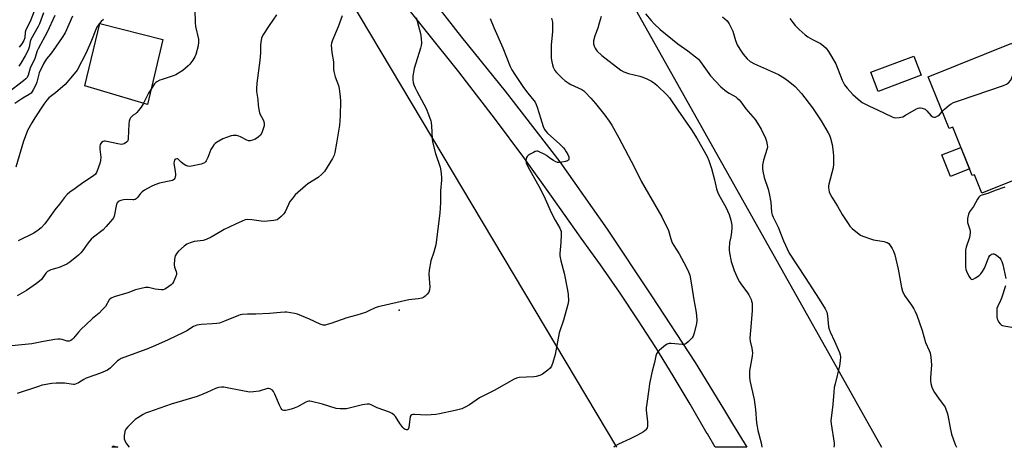
# Model space of a CAD drawing. Units: inches. Extents: x 1261763 to 1267763, y 501454 to 505454.
# Drawn here: x 1264623 to 1265074, y 501454 to 501650 of the extents above; entities that cross this region are included whole.
import ezdxf

# ---------------------------------------------------------------- set-up
doc = ezdxf.new("R2010")
doc.units = ezdxf.units.IN
doc.header["$MEASUREMENT"] = 0
for name, color, linetype in [('BLDG-Footprint', 5, 'Continuous'), ('CULTRL-Pad', 6, 'Continuous'), ('ELEV-Spot Elevation', 7, 'Continuous'), ('TRANS-Road', 130, 'Continuous'), ('Undefined', 1, 'Continuous'), ('UTIL-Cross Country Transmission Line', 1, 'Continuous')]:
    doc.layers.add(name, color=color, linetype=linetype)

msp = doc.modelspace()

# ---------------------------------------------------------------- linework, layer by layer
at = {"layer": 'BLDG-Footprint'}
for points, elevation in [([(1265085.22, 501614.86), (1265097.55, 501584.18), (1265063.38, 501570.44), (1265060.02, 501578.81), (1265059, 501578.41), (1265050.06, 501600.65), (1265048.38, 501599.98), (1265038.82, 501623.76), (1265077.12, 501639.17), (1265086.67, 501615.44)], 346.17), ([(1265035.53, 501624.39), (1265015.93, 501616.97), (1265012.6, 501625.78), (1265032.2, 501633.2)], 345.47), ([(1264665.4, 501454.65), (1264667.7, 501453.98), (1264665.2, 501453.98)], 355.68)]:
    msp.add_lwpolyline(points, close=True, dxfattribs=dict(at, elevation=elevation))
at = {"layer": 'CULTRL-Pad'}
for points in [[(1264688.28, 501640.72), (1264681.28, 501611.02), (1264652.67, 501619.58), (1264659.41, 501648.16)], [(1265057.74, 501581.54), (1265049.06, 501578.04), (1265045.1, 501587.89), (1265053.79, 501591.38)]]:
    msp.add_lwpolyline(points, close=True, dxfattribs=at)
at = {"layer": 'ELEV-Spot Elevation'}
msp.add_point((1264796.6, 501516.8, 357.93), dxfattribs=at)
at = {"layer": 'TRANS-Road'}
msp.add_lwpolyline([(1264808.12, 501663.71), (1264825.13, 501641.87), (1264842.51, 501620.33), (1264845.14, 501617.13), (1264870.19, 501584.76), (1264891.74, 501553.85), (1264912.17, 501523.35), (1264932.03, 501492.84), (1264945.02, 501471.54), (1264949.21, 501464.67), (1264955.7, 501453.95), (1264941.21, 501453.95), (1264937.68, 501460.08), (1264937.64, 501460.15), (1264929.83, 501473.69), (1264922.06, 501486.72), (1264914.07, 501499.62), (1264905.86, 501512.39), (1264897.42, 501525.01), (1264893.89, 501530.1), (1264888.77, 501537.48), (1264879.91, 501549.81), (1264878.87, 501551.23), (1264866.35, 501569.03), (1264853.61, 501586.67), (1264840.63, 501604.13), (1264827.44, 501621.42), (1264823.93, 501625.95), (1264762.89, 501702.3)], dxfattribs=at)
at = {"layer": 'Undefined'}
for points, elevation in [([(1264638.85, 501651.82), (1264635.39, 501644.11), (1264631.17, 501636.52), (1264630.78, 501635.53), (1264629.75, 501632.04), (1264627.59, 501627.68), (1264626.61, 501624.43), (1264626.18, 501623.41), (1264625.65, 501622.74), (1264624.55, 501621.81), (1264617.3, 501616.32)], 370), ([(1264646.99, 501651.42), (1264643.54, 501643.9), (1264642.25, 501641.68), (1264638.17, 501635.71), (1264636.95, 501634.12), (1264635.1, 501631.97), (1264633.78, 501629.98), (1264631.77, 501625.58), (1264630.6, 501621.17), (1264630.24, 501620.05), (1264628.98, 501617.7), (1264627.98, 501616.26), (1264627.14, 501615.57), (1264624.2, 501613.88), (1264620.5, 501611.5)], 368), ([(1264740.42, 501652.14), (1264736.95, 501647.19), (1264734.16, 501642.78), (1264733.58, 501641.46), (1264733.14, 501639.44), (1264733.03, 501638.3), (1264732.98, 501634.64), (1264732.82, 501631.19), (1264731.38, 501620.8), (1264731.23, 501618.16), (1264731.29, 501617.01), (1264731.77, 501613.36), (1264731.95, 501610.51), (1264732.38, 501607.96), (1264732.59, 501607.13), (1264732.9, 501606.36), (1264734.31, 501603.99), (1264734.58, 501603.21), (1264734.77, 501602.14), (1264734.74, 501601.31), (1264734.35, 501599.91), (1264733.6, 501597.99), (1264733.04, 501596.98), (1264731.99, 501596), (1264730.52, 501595.02), (1264729.46, 501594.6), (1264728.36, 501594.39), (1264727.56, 501594.44), (1264726.79, 501594.66), (1264723.91, 501596.2), (1264723.1, 501596.56), (1264722.26, 501596.76), (1264721.4, 501596.85), (1264720.54, 501596.84), (1264719.69, 501596.66), (1264717.44, 501595.91), (1264715.78, 501595.26), (1264712.98, 501593.62), (1264712.27, 501593.11), (1264711.68, 501592.51), (1264710.85, 501591.38), (1264710.31, 501590.39), (1264708.97, 501586.66), (1264708.21, 501585.14), (1264707.86, 501584.72), (1264707.42, 501584.36), (1264706.65, 501583.96), (1264705.85, 501583.7), (1264701.5, 501582.78), (1264700.63, 501582.66), (1264699.79, 501582.69), (1264698.8, 501583.1), (1264697.63, 501583.87), (1264696.75, 501584.59), (1264695.55, 501585.8), (1264695.15, 501586.08), (1264694.74, 501586.18), (1264694.16, 501586.01), (1264693.84, 501585.74), (1264693.61, 501585.33), (1264693.47, 501584.84), (1264693.38, 501584.04), (1264693.46, 501583.25), (1264694.05, 501580.3), (1264694.16, 501579.17), (1264694.15, 501578.35), (1264694.04, 501577.83), (1264693.83, 501577.32), (1264693.55, 501576.87), (1264693.18, 501576.5), (1264692.75, 501576.26), (1264692.02, 501576.03), (1264686.84, 501574.9), (1264684.59, 501574.15), (1264683.01, 501573.43), (1264679.97, 501571.82), (1264678.79, 501571.04), (1264678.03, 501570.23), (1264676.69, 501568.34), (1264676.07, 501567.79), (1264675.6, 501567.52), (1264675.09, 501567.36), (1264674.55, 501567.31), (1264671.69, 501567.47), (1264670.31, 501567.4), (1264669.04, 501567.08), (1264667.95, 501566.51), (1264667.48, 501566.03), (1264667.17, 501565.34), (1264666.1, 501559.92), (1264665.81, 501559.11), (1264665.34, 501558.4), (1264662.41, 501555.13), (1264660.98, 501553.65), (1264656.57, 501550.26), (1264655.46, 501549.31), (1264654.11, 501547.61), (1264651.57, 501543.93), (1264650.84, 501543.09), (1264649.65, 501541.93), (1264645.75, 501538.85), (1264644.3, 501537.88), (1264640.9, 501536.38), (1264639.82, 501536.01), (1264637.04, 501535.24), (1264635.58, 501534.55), (1264635.16, 501534.24), (1264634.69, 501533.74), (1264632.73, 501530.9), (1264631.86, 501530.12), (1264630.44, 501529.06), (1264625.85, 501525.78), (1264621.66, 501523.41)], 362), ([(1264702.92, 501654.18), (1264703.07, 501648.52), (1264703.34, 501646.81), (1264704.62, 501641), (1264704.71, 501639.64), (1264704.46, 501637.96), (1264703.39, 501633.86), (1264702.96, 501632.8), (1264702.03, 501631.36), (1264700.67, 501629.52), (1264699.89, 501628.68), (1264697.47, 501626.65), (1264695.55, 501625.36), (1264694.31, 501624.64), (1264693.52, 501624.3), (1264688, 501622.54), (1264686.94, 501622.14), (1264685.54, 501621.38), (1264685.13, 501621.06), (1264684.55, 501620.42), (1264681.76, 501616.21), (1264679.3, 501611.31), (1264678.4, 501609.83), (1264677.18, 501608.19), (1264676.43, 501607.33), (1264675.8, 501606.8), (1264674.69, 501606.13), (1264674.09, 501605.59), (1264673.58, 501604.94), (1264673.17, 501604.22), (1264672.93, 501603.4), (1264672.8, 501602.23), (1264672.52, 501595.43), (1264672.24, 501594.38), (1264671.75, 501593.75), (1264670.55, 501593), (1264670.02, 501592.81), (1264669.47, 501592.73), (1264667.77, 501592.93), (1264662.71, 501594.11), (1264661.9, 501594.23), (1264661.39, 501594.22), (1264660.97, 501594.09), (1264660.21, 501593.56), (1264659.64, 501592.67), (1264659.44, 501591.76), (1264659.48, 501590.61), (1264659.88, 501586.81), (1264659.82, 501585.39), (1264659.44, 501583.99), (1264658.28, 501580.68), (1264657.95, 501579.88), (1264657.53, 501579.15), (1264656.55, 501578.28), (1264651.74, 501575.17), (1264648.23, 501572.57), (1264645.7, 501570.82), (1264644.58, 501569.84), (1264643.26, 501568.37), (1264641.03, 501565.38), (1264638.9, 501562.71), (1264636.28, 501559.15), (1264634.36, 501556.39), (1264632.65, 501554.45), (1264631.3, 501553.36), (1264629.31, 501552.13), (1264622.05, 501548.54)], 364), ([(1264633.7, 501653.06), (1264631.85, 501648.03), (1264631.27, 501646.7), (1264627.92, 501640.79), (1264627.63, 501639.87), (1264627.12, 501637.35), (1264626.59, 501635.98), (1264625.3, 501633.33), (1264623.3, 501629.89), (1264622.4, 501628.56)], 372), ([(1264629.39, 501653.74), (1264627.51, 501649), (1264625.64, 501645.24), (1264625.35, 501644.13), (1264625.09, 501641.57), (1264624.72, 501640.38), (1264623.76, 501638.88), (1264622.49, 501637.22)], 374), ([(1264888.98, 501651.28), (1264888.18, 501648.24), (1264887.49, 501646.04), (1264886.12, 501642.46), (1264885.54, 501640.21), (1264885.48, 501639.37), (1264885.55, 501638.84), (1264885.86, 501637.79), (1264886.29, 501636.78), (1264886.72, 501636.06), (1264887.27, 501635.41), (1264889.35, 501633.4), (1264898.08, 501626.79), (1264899.51, 501626.01), (1264901.59, 501625.15), (1264906.72, 501624.01), (1264908.1, 501623.6), (1264909.91, 501622.78), (1264912.15, 501621.65), (1264913.64, 501620.67), (1264914.73, 501619.73), (1264919.08, 501615.5), (1264920.33, 501614.14), (1264924.16, 501608.42), (1264930.43, 501599.45), (1264932.97, 501595.32), (1264937.63, 501587.17), (1264938.43, 501585.35), (1264939.61, 501581.67), (1264940.94, 501576.48), (1264941.84, 501572.41), (1264942.28, 501571.01), (1264942.9, 501569.7), (1264946.21, 501563.91), (1264947.74, 501560.54), (1264948.47, 501558.01), (1264948.91, 501555.73), (1264948.89, 501554.56), (1264948.67, 501552.49), (1264948.4, 501550.44), (1264947.89, 501547.72), (1264947.7, 501545.11), (1264947.7, 501544.24), (1264947.83, 501543.11), (1264948.58, 501539.15), (1264949.95, 501534.92), (1264951.83, 501530.77), (1264952.38, 501529.77), (1264953.03, 501528.8), (1264956.07, 501524.76), (1264956.73, 501523.78), (1264957.69, 501521.67), (1264957.96, 501520.85), (1264958.13, 501520.01), (1264958.25, 501518.31), (1264958.22, 501516.57), (1264957.65, 501509.19), (1264957.22, 501505.71), (1264957.12, 501503.75), (1264957.23, 501502.63), (1264958.05, 501499.31), (1264958.28, 501497.16), (1264958.13, 501495.71), (1264957.02, 501489.04), (1264956.92, 501487.9), (1264956.95, 501486.23), (1264957.2, 501484.54), (1264959.12, 501475.9), (1264959.72, 501471.32), (1264960.23, 501465.17), (1264960.46, 501463.44), (1264960.83, 501461.72), (1264962.26, 501456.05), (1264962.68, 501453.95)], 352), ([(1264909.4, 501652.49), (1264911.89, 501649.55), (1264913.29, 501648.02), (1264916.11, 501645.34), (1264924.1, 501638.83), (1264928.8, 501635.57), (1264932.25, 501632.87), (1264933.58, 501631.73), (1264934.57, 501630.57), (1264939.17, 501624.18), (1264943.81, 501619.16), (1264946.38, 501617), (1264947.72, 501616.14), (1264950.72, 501614.45), (1264951.41, 501613.95), (1264952.23, 501613.19), (1264952.96, 501612.31), (1264955.26, 501609.08), (1264959.55, 501604.11), (1264960.7, 501602.44), (1264962.3, 501599.67), (1264964.24, 501595.52), (1264964.73, 501594.17), (1264965.11, 501592.48), (1264965.2, 501591.64), (1264965.12, 501590.79), (1264963.44, 501585.45), (1264962.97, 501583.21), (1264962.89, 501581.81), (1264963.1, 501580.42), (1264963.75, 501577.64), (1264965.46, 501572.25), (1264965.98, 501570.27), (1264966.69, 501566.28), (1264967.04, 501561.7), (1264967.29, 501560.45), (1264967.76, 501559.39), (1264970.14, 501554.84), (1264972.52, 501548.49), (1264975.08, 501542.96), (1264982.4, 501531.7), (1264988.91, 501521.87), (1264991.65, 501517.32), (1264992.32, 501515.88), (1264992.64, 501514.21), (1264993.22, 501509.16), (1264993.46, 501508.08), (1264993.97, 501506.78), (1264995.91, 501502.64), (1264998.15, 501497.31), (1264998.5, 501496.25), (1264998.61, 501495.4), (1264998.51, 501493.63), (1264998.2, 501491.27), (1264996.14, 501483), (1264995.82, 501481.41), (1264995.56, 501479.19), (1264995.13, 501473.62), (1264994.24, 501466.12), (1264994.34, 501464.7), (1264995.68, 501455.87), (1264995.71, 501454.73), (1264995.56, 501453.95)], 350), ([(1264804.36, 501650.81), (1264805.9, 501645.25), (1264806.3, 501643.54), (1264806.69, 501641.19), (1264806.73, 501639.16), (1264806.59, 501638.01), (1264806.31, 501636.86), (1264803.47, 501627.55), (1264803.12, 501625.9), (1264802.86, 501623.97), (1264802.88, 501622.27), (1264803.01, 501621.15), (1264803.31, 501620.01), (1264803.81, 501618.62), (1264804.57, 501617.07), (1264808.85, 501609.11), (1264809.99, 501606.45), (1264811.07, 501603.5), (1264811.24, 501602.68), (1264811.39, 501601.29), (1264811.63, 501595.35), (1264811.79, 501593.88), (1264813.21, 501588.52), (1264815.39, 501582.27), (1264815.68, 501580.58), (1264815.95, 501577.74), (1264815.96, 501576.31), (1264815.5, 501571.45), (1264815.42, 501566.17), (1264815.18, 501561.21), (1264813.37, 501546.64), (1264812.47, 501543.38), (1264811.12, 501539.46), (1264810.28, 501535.09), (1264810.18, 501533.32), (1264810.59, 501527.36), (1264810.48, 501526.03), (1264810.14, 501525.04), (1264809.44, 501524.16), (1264808.39, 501523.16), (1264807.71, 501522.64), (1264806.96, 501522.31), (1264805.31, 501521.98), (1264800.92, 501521.47), (1264786.88, 501518.36), (1264785.5, 501517.87), (1264782.42, 501516.31), (1264781.1, 501515.75), (1264777.22, 501514.56), (1264772.53, 501513.27), (1264765.24, 501510.66), (1264763.63, 501510.15), (1264762.82, 501509.97), (1264761.71, 501509.98), (1264760.31, 501510.33), (1264755.48, 501512.71), (1264749.94, 501514.93), (1264748.81, 501515.22), (1264746.8, 501515.57), (1264745.08, 501515.81), (1264744.22, 501515.86), (1264742.21, 501515.72), (1264737.23, 501515.18), (1264730.97, 501514.89), (1264727.14, 501515.01), (1264724.59, 501514.74), (1264723.75, 501514.59), (1264722.92, 501514.33), (1264716.64, 501511.67), (1264714.23, 501510.82), (1264713.1, 501510.64), (1264711.1, 501510.46), (1264706.09, 501510.28), (1264703.88, 501509.88), (1264703.08, 501509.64), (1264702.34, 501509.3), (1264699.29, 501507.35), (1264697.77, 501506.5), (1264690.83, 501503.23), (1264685.04, 501500.61), (1264681.01, 501498.96), (1264672.09, 501495.77), (1264669.23, 501494.63), (1264668.26, 501494.09), (1264667.6, 501493.58), (1264664.2, 501490.2), (1264663.06, 501489.35), (1264659.85, 501487.89), (1264656.7, 501486.86), (1264653.23, 501485.55), (1264652.2, 501485.03), (1264649.7, 501483.49), (1264648.68, 501482.97), (1264647.92, 501482.78), (1264647.37, 501482.78), (1264643.37, 501483.41), (1264639.54, 501483.38), (1264637.49, 501483.19), (1264633.13, 501482.36), (1264631.46, 501481.88), (1264621.7, 501478.55)], 358), ([(1264838.15, 501650.41), (1264839.84, 501646.3), (1264843.97, 501636.91), (1264847.46, 501628.42), (1264848.19, 501626.88), (1264849.45, 501624.7), (1264853.55, 501618.74), (1264855.44, 501616.23), (1264858.26, 501612.8), (1264858.76, 501612.08), (1264859.29, 501611.08), (1264859.82, 501609.73), (1264861.21, 501604.87), (1264862.55, 501600.94), (1264863.14, 501599.62), (1264863.73, 501598.72), (1264864.43, 501597.92), (1264870.17, 501592.82), (1264871.74, 501591.23), (1264872.45, 501590.36), (1264873.09, 501589.4), (1264873.77, 501588.14), (1264874.18, 501587.11), (1264874.27, 501586.34), (1264874.22, 501585.88), (1264874.05, 501585.49), (1264873.69, 501585.22), (1264872.69, 501584.9), (1264870.99, 501584.59), (1264869.86, 501584.46), (1264869.04, 501584.5), (1264868.27, 501584.78), (1264867.28, 501585.33), (1264865.6, 501586.44), (1264863.99, 501587.62), (1264862.98, 501588.22), (1264860.62, 501589.38), (1264860.09, 501589.56), (1264859.57, 501589.63), (1264858.8, 501589.45), (1264858.03, 501589.09), (1264856.5, 501588.23), (1264855.56, 501587.58), (1264855.18, 501587.19), (1264854.92, 501586.74), (1264854.68, 501585.97), (1264854.62, 501585.43), (1264854.78, 501584.36), (1264855.63, 501582.28), (1264861.25, 501572.25), (1264863.4, 501567.78), (1264866.34, 501561.18), (1264867.92, 501558.08), (1264870.09, 501554.38), (1264870.44, 501553.6), (1264870.67, 501552.79), (1264870.73, 501551.36), (1264870.6, 501547.86), (1264870.17, 501542.82), (1264870.18, 501541.65), (1264870.58, 501539.37), (1264872.05, 501533.69), (1264873.7, 501525.92), (1264873.96, 501523.92), (1264874.08, 501521.07), (1264873.78, 501519.34), (1264871.85, 501512.18), (1264869.87, 501506.35), (1264867.97, 501496.49), (1264866.92, 501492.83), (1264866.33, 501491.19), (1264866.06, 501490.7), (1264865.69, 501490.26), (1264864.6, 501489.28), (1264862.23, 501487.46), (1264860.97, 501486.85), (1264859.36, 501486.41), (1264858.24, 501486.24), (1264851.49, 501485.86), (1264850.21, 501485.56), (1264849.17, 501485.14), (1264840.09, 501480.05), (1264833.41, 501476.67), (1264828.69, 501473.41), (1264826.75, 501472.27), (1264825.24, 501471.54), (1264822.25, 501470.76), (1264815.03, 501469.29), (1264813.3, 501469), (1264809.01, 501468.74), (1264803.64, 501468.99), (1264802.79, 501468.96), (1264802.29, 501468.84), (1264801.85, 501468.52), (1264801.61, 501468.06), (1264800.96, 501462.98), (1264800.74, 501462.27), (1264800.49, 501461.97), (1264800.33, 501461.92), (1264799.96, 501461.93), (1264799.32, 501462.16), (1264798.9, 501462.41), (1264798.28, 501462.98), (1264796.86, 501464.82), (1264794.82, 501468.12), (1264794.26, 501468.72), (1264793.41, 501469.38), (1264792.17, 501470.05), (1264786.52, 501472.05), (1264783.78, 501473.38), (1264782.96, 501473.65), (1264781.83, 501473.7), (1264779.79, 501473.46), (1264772.42, 501471.59), (1264771.29, 501471.51), (1264769.6, 501471.56), (1264767.63, 501471.79), (1264761.37, 501473.74), (1264756.45, 501474.98), (1264755.67, 501475.1), (1264755.14, 501475.08), (1264754.6, 501474.97), (1264753.81, 501474.64), (1264749.93, 501472.53), (1264748.43, 501471.86), (1264747.16, 501471.43), (1264745.28, 501470.91), (1264744.48, 501470.77), (1264743.76, 501470.76), (1264743.14, 501470.95), (1264742.78, 501471.28), (1264742.49, 501471.72), (1264741.76, 501473.29), (1264739.69, 501478.26), (1264739.03, 501479.57), (1264738.49, 501480.19), (1264737.53, 501480.69), (1264736.74, 501480.86), (1264736.21, 501480.82), (1264732.42, 501479.74), (1264729.86, 501479.38), (1264728.15, 501479.27), (1264725.59, 501479.64), (1264716.25, 501481.47), (1264715.14, 501481.5), (1264713.77, 501481.32), (1264712.43, 501480.88), (1264708.51, 501479.05), (1264704.07, 501477.28), (1264692.19, 501473.64), (1264681.76, 501470.08), (1264680.4, 501469.54), (1264679.37, 501469.03), (1264675.71, 501466.69), (1264673.99, 501465.06), (1264672.34, 501463.33), (1264671.39, 501462.21), (1264671.1, 501461.72), (1264670.91, 501461.2), (1264670.61, 501459.21), (1264670.61, 501457.8), (1264670.87, 501457.01), (1264671.46, 501456.03), (1264672.92, 501453.98)], 356), ([(1264866.26, 501650.56), (1264866.76, 501648.78), (1264866.84, 501647.37), (1264866.71, 501644.46), (1264866.2, 501638.27), (1264866.12, 501633.37), (1264866.21, 501632.23), (1264866.48, 501630.56), (1264866.76, 501629.18), (1264867.1, 501628.11), (1264867.88, 501626.63), (1264868.54, 501625.72), (1264871.18, 501623.06), (1264872.51, 501621.9), (1264873.88, 501620.92), (1264875.1, 501620.2), (1264880.16, 501617.88), (1264881.1, 501617.27), (1264881.74, 501616.72), (1264884.36, 501613.9), (1264886.48, 501611.49), (1264890.7, 501606.13), (1264892.73, 501603.4), (1264893.99, 501601.51), (1264897.13, 501595.79), (1264904.11, 501582.51), (1264907.31, 501575.94), (1264916.79, 501559.51), (1264919.95, 501553.23), (1264920.97, 501549.51), (1264921.6, 501547.69), (1264922.3, 501546.44), (1264924.78, 501542.52), (1264926.91, 501538.69), (1264928.73, 501535.07), (1264929.59, 501532.88), (1264930.44, 501528.35), (1264931.45, 501521.49), (1264932.44, 501516.57), (1264932.72, 501514.38), (1264932.81, 501512.1), (1264932.74, 501510.68), (1264931.68, 501506.21), (1264931.23, 501504.87), (1264930.77, 501504.16), (1264928.89, 501502.3), (1264927.99, 501501.56), (1264927.52, 501501.27), (1264927, 501501.1), (1264926.16, 501501.05), (1264921.12, 501501.48), (1264920.26, 501501.47), (1264919.71, 501501.36), (1264919.21, 501501.14), (1264918.51, 501500.67), (1264915.8, 501498.46), (1264914.98, 501497.65), (1264914.39, 501496.72), (1264914.11, 501495.92), (1264913.46, 501492.75), (1264912.37, 501488.85), (1264912.04, 501487.41), (1264911.22, 501483), (1264910.91, 501480.59), (1264909.91, 501474.09), (1264909.65, 501472.07), (1264909.61, 501470.9), (1264910.21, 501465.66), (1264910.32, 501463.95), (1264910.25, 501463.41), (1264910.09, 501462.91), (1264909.54, 501462), (1264909.17, 501461.61), (1264908.5, 501461.11), (1264905.76, 501459.53), (1264902.29, 501457.79), (1264896.94, 501455.36), (1264895.65, 501454.68), (1264894.78, 501453.96)], 354), ([(1264944.66, 501651.19), (1264946.69, 501649.28), (1264947.67, 501647.91), (1264948.75, 501645.9), (1264949.36, 501644.61), (1264950.61, 501640.33), (1264951.41, 501638.38), (1264952.62, 501636.34), (1264954.08, 501634.13), (1264954.94, 501632.95), (1264955.93, 501631.87), (1264957.27, 501630.75), (1264959.2, 501629.65), (1264968.96, 501625.41), (1264970.27, 501624.72), (1264973.08, 501623.05), (1264974.73, 501621.86), (1264977.82, 501619.26), (1264980.77, 501616.11), (1264985.77, 501609.5), (1264989.73, 501603.5), (1264993.07, 501598.08), (1264993.6, 501596.96), (1264994.06, 501595.56), (1264994.8, 501592.68), (1264995.34, 501589.14), (1264995.44, 501587.4), (1264995.43, 501583.67), (1264995.22, 501581.94), (1264993.38, 501574.54), (1264993.22, 501573.69), (1264993.18, 501572.89), (1264993.28, 501571.85), (1264993.5, 501571.04), (1264994.07, 501569.67), (1264994.62, 501568.63), (1264997.29, 501564.43), (1264999.45, 501560.66), (1265002.1, 501556.45), (1265002.95, 501555.28), (1265003.99, 501554.27), (1265007.13, 501551.66), (1265007.86, 501551.2), (1265008.91, 501550.74), (1265012.44, 501549.41), (1265013.82, 501548.98), (1265018.66, 501548.23), (1265019.48, 501548.01), (1265020, 501547.76), (1265020.73, 501547.28), (1265021.46, 501546.47), (1265022.34, 501545.08), (1265022.95, 501543.77), (1265023.54, 501542.12), (1265024.01, 501540.15), (1265024.99, 501535.62), (1265026.53, 501527.22), (1265026.97, 501525.52), (1265027.97, 501523.48), (1265031.12, 501519.13), (1265032.21, 501517.42), (1265032.9, 501516.13), (1265033.56, 501514.47), (1265036, 501507.44), (1265037.62, 501501.99), (1265039.31, 501498.27), (1265039.72, 501497.18), (1265040.06, 501495.22), (1265040.38, 501491.81), (1265039.92, 501485.84), (1265039.9, 501484.35), (1265040.08, 501483.19), (1265040.53, 501481.48), (1265041, 501480.4), (1265041.76, 501479.13), (1265043.56, 501476.4), (1265046.14, 501473.01), (1265046.57, 501472.27), (1265046.93, 501471.46), (1265047.53, 501469.79), (1265047.84, 501468.65), (1265048.8, 501462.86), (1265049.49, 501460.01), (1265051.19, 501455.17), (1265051.71, 501453.94)], 348), ([(1264975.44, 501650.41), (1264976.8, 501648.55), (1264977.91, 501647.22), (1264979.72, 501645.36), (1264982.51, 501642.87), (1264983.74, 501642.05), (1264985.81, 501640.86), (1264989.47, 501638.93), (1264990.86, 501637.91), (1264992.12, 501636.77), (1264993.13, 501635.32), (1264996.45, 501629.68), (1264999.45, 501622.09), (1265000.49, 501620.03), (1265001.7, 501618.46), (1265004.34, 501615.59), (1265006.76, 501613.42), (1265008.62, 501611.99), (1265011.97, 501610.26), (1265015.65, 501608.61), (1265022.24, 501605.42), (1265023.04, 501605.1), (1265023.86, 501604.93), (1265025.52, 501605), (1265026.35, 501605.15), (1265027.16, 501605.4), (1265028.45, 501606.06), (1265033.5, 501609.04), (1265034.27, 501609.4), (1265034.79, 501609.53), (1265035.32, 501609.52), (1265036.12, 501609.35), (1265037.39, 501608.8), (1265038.23, 501608.07), (1265040.23, 501605.77), (1265040.88, 501605.34), (1265041.36, 501605.19), (1265042.09, 501605.22), (1265043.29, 501605.76), (1265043.92, 501606.27), (1265045.23, 501607.82)], 346), ([(1265045.23, 501607.82), (1265046.26, 501608.81), (1265048.48, 501610.69), (1265049.4, 501611.37), (1265050.41, 501611.89), (1265053.11, 501612.88), (1265073.34, 501619.7), (1265074.69, 501620.26), (1265075.56, 501620.92), (1265076.59, 501622.17), (1265076.98, 501622.93), (1265077.96, 501625.65), (1265078.23, 501626.08), (1265078.62, 501626.34), (1265079.37, 501626.46), (1265080.2, 501626.34), (1265081.26, 501625.86), (1265082.87, 501624.88)], 346), ([(1265073.84, 501573.1), (1265069.53, 501571.66), (1265066.08, 501570.24), (1265063.31, 501569.46), (1265062.61, 501569.13), (1265062.01, 501568.6), (1265061.38, 501567.64), (1265059.49, 501564.26), (1265057.72, 501561.82), (1265057.32, 501560.74), (1265056.88, 501558.72), (1265056.8, 501557.85), (1265056.88, 501557.02), (1265057.86, 501553.8), (1265058.01, 501553.02), (1265058.04, 501552.21), (1265057.94, 501551.12), (1265057.73, 501550.04), (1265056.19, 501545.72), (1265055.86, 501544.33), (1265055.82, 501542.86), (1265055.96, 501536.59), (1265056.11, 501535.42), (1265056.39, 501534.58), (1265057.42, 501532.41), (1265058.16, 501531.22), (1265058.53, 501530.93), (1265058.73, 501530.88), (1265059.41, 501530.97), (1265060.53, 501531.56), (1265062.11, 501532.72), (1265062.91, 501533.5), (1265063.75, 501534.55), (1265064.58, 501536.07), (1265066.65, 501541.05), (1265067.06, 501541.81), (1265067.42, 501542.21), (1265067.86, 501542.46), (1265068.36, 501542.59), (1265068.87, 501542.58), (1265069.35, 501542.41), (1265070.04, 501541.98), (1265070.94, 501541.28), (1265071.56, 501540.7), (1265072.09, 501540.05), (1265072.58, 501539.06), (1265072.96, 501537.71), (1265074.3, 501531.24)], 346), ([(1265074.16, 501527.99), (1265072.43, 501522.21), (1265071.99, 501521.16), (1265070.66, 501518.6), (1265070.28, 501517.5), (1265070.19, 501516.63), (1265070.2, 501515.44), (1265070.31, 501513.65), (1265070.45, 501512.78), (1265070.64, 501512.24), (1265071.08, 501511.49), (1265071.8, 501510.56), (1265072.42, 501509.97), (1265072.89, 501509.7), (1265073.41, 501509.54), (1265077.13, 501509.02)], 346)]:
    msp.add_lwpolyline(points, dxfattribs=dict(at, elevation=elevation))
for points in [[(1264770.45, 501651.57, 360), (1264768.63, 501646.64, 360), (1264766.04, 501640.5, 360), (1264765.59, 501639.11, 360), (1264765.48, 501638.27, 360), (1264765.53, 501636.57, 360), (1264765.68, 501634.87, 360), (1264766.46, 501630.62, 360), (1264766.47, 501627.22, 360), (1264766.58, 501626.1, 360), (1264767.31, 501623.65, 360), (1264768.84, 501619.77, 360), (1264769.09, 501618.35, 360), (1264769.54, 501614.59, 360), (1264769.66, 501612.55, 360), (1264769.57, 501605.77, 360), (1264769.21, 501601.49, 360), (1264767.84, 501593.26, 360), (1264767.02, 501588.98, 360), (1264766.73, 501587.86, 360), (1264765.99, 501586.32, 360), (1264762.33, 501580.31, 360), (1264761.16, 501579.06, 360), (1264759.41, 501577.58, 360), (1264754.77, 501574.59, 360), (1264753.59, 501573.74, 360), (1264749, 501569.57, 360), (1264747.52, 501567.86, 360), (1264746.54, 501566.5, 360), (1264745.88, 501565.22, 360), (1264744.34, 501561.83, 360), (1264743.77, 501560.87, 360), (1264742.55, 501559.64, 360), (1264741.42, 501558.71, 360), (1264740.7, 501558.24, 360), (1264739.92, 501557.95, 360), (1264739.09, 501557.79, 360), (1264734.8, 501557.38, 360), (1264733.37, 501557.51, 360), (1264729.1, 501558.22, 360), (1264727.14, 501558.26, 360), (1264726.04, 501558.1, 360), (1264724.7, 501557.6, 360), (1264721.55, 501556.19, 360), (1264716.46, 501553.72, 360), (1264714.91, 501552.88, 360), (1264710.47, 501550.23, 360), (1264708.18, 501549.09, 360), (1264706.83, 501548.7, 360), (1264702.7, 501548.27, 360), (1264700.84, 501547.69, 360), (1264699.32, 501546.97, 360), (1264698.16, 501546.09, 360), (1264695.5, 501543.78, 360), (1264694.75, 501542.89, 360), (1264694.02, 501541.61, 360), (1264693.68, 501540.21, 360), (1264693.51, 501537.6, 360), (1264693.71, 501536.51, 360), (1264694.47, 501534.46, 360), (1264694.59, 501533.71, 360), (1264694.54, 501533.19, 360), (1264694.11, 501531.85, 360), (1264693.19, 501529.74, 360), (1264692.77, 501529.01, 360), (1264692.2, 501528.39, 360), (1264690.02, 501526.88, 360), (1264689.25, 501526.45, 360), (1264688.47, 501526.15, 360), (1264687.65, 501526.08, 360), (1264686.25, 501526.19, 360), (1264684.85, 501526.42, 360), (1264681.73, 501527.19, 360), (1264681.16, 501527.24, 360), (1264680.33, 501527.17, 360), (1264675.88, 501526.07, 360), (1264672.29, 501524.76, 360), (1264665.98, 501522.87, 360), (1264664.63, 501522.32, 360), (1264664.03, 501521.87, 360), (1264663.68, 501521.47, 360), (1264662, 501518.53, 360), (1264660.74, 501517.02, 360), (1264659.11, 501515.44, 360), (1264656.18, 501512.99, 360), (1264653.12, 501510.01, 360), (1264650.88, 501508.06, 360), (1264649.69, 501506.73, 360), (1264647.47, 501503.93, 360), (1264646.84, 501503.31, 360), (1264646.14, 501502.84, 360), (1264645.44, 501502.64, 360), (1264644.47, 501502.64, 360), (1264642.2, 501503.34, 360), (1264641.37, 501503.48, 360), (1264640.26, 501503.47, 360), (1264638.87, 501503.31, 360), (1264633.67, 501502.48, 360), (1264628.39, 501501.39, 360), (1264617.61, 501500.27, 360)], [(1264661.19, 501649.93, 366), (1264660.06, 501649.05, 366), (1264659.13, 501647.93, 366), (1264658.17, 501646.43, 366), (1264657.68, 501645.45, 366), (1264655.73, 501640.37, 366), (1264653.19, 501634.63, 366), (1264649.04, 501626.74, 366), (1264647.78, 501625.12, 366), (1264643.55, 501620.2, 366), (1264639.21, 501616.4, 366), (1264636.19, 501614, 366), (1264635.22, 501613, 366), (1264633.88, 501611.22, 366), (1264629.64, 501604.84, 366), (1264628.27, 501602.58, 366), (1264626.42, 501599.17, 366), (1264625.24, 501596.16, 366), (1264624.58, 501594.23, 366), (1264620.97, 501582.29, 366)]]:
    msp.add_polyline3d(points, dxfattribs=at)
at = {"layer": 'UTIL-Cross Country Transmission Line'}
for points in [[(1261842.11, 505454.1), (1261997.11, 505415.27), (1262926.83, 505177.84), (1263313.62, 504486.5), (1263611.26, 503958.41), (1263705.88, 503790.53), (1264048.06, 503180.26), (1264667.52, 502077), (1265017.43, 501453.95)], [(1264896.18, 501453.96), (1264548.27, 502038.03), (1263941.37, 503117.05), (1263572.95, 503772.38), (1263182.01, 504471.21), (1262842.68, 505072.59), (1261956.78, 505298.59), (1261762.89, 505349.68)]]:
    msp.add_lwpolyline(points, dxfattribs=at)

doc.saveas('drawing.dxf')
